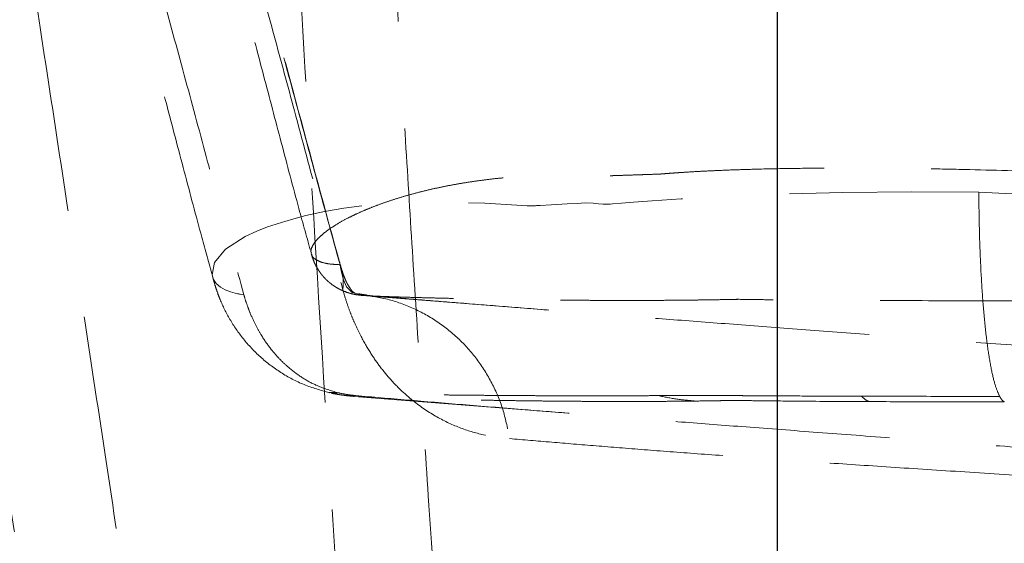
# Model space of a CAD drawing. Units: millimetres. Extents: x 400 to 4100, y 100 to 5840.
# Drawn here: x 2804 to 2921, y 5242 to 5304 of the extents above; entities that cross this region are included whole.
import ezdxf

# ---------------------------------------------------------------- set-up
doc = ezdxf.new("R2010")
doc.units = ezdxf.units.MM
doc.header["$LTSCALE"] = 20
doc.linetypes.add('HIDDEN', pattern=[1.905, 1.27, -0.635])

msp = doc.modelspace()

# ---------------------------------------------------------------- linework, layer by layer
at = {"color": 7, "linetype": 'Continuous', "lineweight": 25}
msp.add_line((2893.851, 4861.205), (2893.851, 5386.919), dxfattribs=at)
at = {"color": 7, "linetype": 'HIDDEN', "lineweight": 18}
for p, q in [((2893.851, 4867.965), (2893.851, 5380.159)), ((2843.945, 5271.608), (2843.468, 5271.745)), ((2844.602, 5271.417), (2844.599, 5271.418)), ((2844.602, 5271.416), (2866.385, 5269.707)), ((2840.682, 5259.889), (2840.713, 5259.883)), ((2840.714, 5259.889), (2840.714, 5259.889)), ((2843.611, 5259.457), (2843.553, 5259.461)), ((2843.657, 5259.454), (2843.611, 5259.457)), ((2843.657, 5259.453), (2872.811, 5257.167))]:
    msp.add_line(p, q, dxfattribs=at)
at = {"color": 7, "linetype": 'HIDDEN', "lineweight": 18, "flags": 128}
for points in [[(2830.568, 5271.477), (2830.233, 5271.541), (2830.127, 5271.563), (2830.055, 5271.582), (2829.959, 5271.6), (2829.838, 5271.622), (2829.694, 5271.652), (2829.529, 5271.689), (2828.982, 5271.84), (2828.35, 5272.084), (2827.777, 5272.411), (2827.294, 5272.833), (2826.97, 5273.313), (2826.808, 5273.849), (2827.098, 5275.3), (2828.382, 5276.879), (2830.721, 5278.416), (2832.115, 5279.046), (2833.379, 5279.528), (2834.406, 5279.874), (2835.124, 5280.096), (2835.438, 5280.192), (2836.469, 5280.506), (2837.908, 5280.891), (2840.12, 5281.378), (2842.415, 5281.768), (2844.963, 5282.084), (2847.064, 5282.266), (2848.615, 5282.33), (2850.364, 5282.408), (2853.645, 5282.475), (2859.137, 5282.336), (2862.283, 5282.162), (2864.144, 5282.049), (2864.172, 5282.048), (2864.186, 5282.047), (2864.193, 5282.047), (2864.197, 5282.046), (2864.197, 5282.046), (2864.197, 5282.046), (2864.197, 5282.046), (2864.197, 5282.046), (2864.197, 5282.046), (2864.197, 5282.046), (2864.197, 5282.046), (2864.197, 5282.046), (2864.197, 5282.046), (2864.197, 5282.046), (2864.197, 5282.046), (2864.197, 5282.046), (2864.197, 5282.046), (2864.197, 5282.046), (2864.197, 5282.046), (2864.197, 5282.046), (2864.197, 5282.046), (2864.197, 5282.046), (2864.197, 5282.046), (2864.197, 5282.046), (2864.197, 5282.046), (2864.197, 5282.046), (2864.197, 5282.046), (2864.197, 5282.046), (2864.197, 5282.046), (2864.197, 5282.046), (2864.197, 5282.046), (2864.197, 5282.046), (2864.197, 5282.046), (2864.197, 5282.046), (2864.197, 5282.046), (2864.197, 5282.046), (2864.197, 5282.046), (2864.197, 5282.046), (2864.197, 5282.046), (2864.197, 5282.046), (2864.197, 5282.046), (2864.197, 5282.046), (2864.197, 5282.046), (2864.197, 5282.046), (2864.197, 5282.046), (2864.197, 5282.046), (2864.197, 5282.046), (2864.197, 5282.046), (2864.197, 5282.046), (2864.197, 5282.046), (2864.197, 5282.046), (2864.197, 5282.046), (2864.197, 5282.046), (2864.197, 5282.046), (2864.197, 5282.046), (2864.197, 5282.046), (2864.197, 5282.046), (2864.197, 5282.046), (2864.197, 5282.046), (2864.197, 5282.046), (2864.197, 5282.046), (2864.197, 5282.046), (2864.197, 5282.046), (2864.197, 5282.046), (2864.197, 5282.046), (2864.197, 5282.046), (2864.197, 5282.046), (2864.197, 5282.046), (2864.197, 5282.046), (2864.197, 5282.046), (2864.197, 5282.046), (2864.197, 5282.046), (2864.197, 5282.046), (2864.197, 5282.046), (2864.197, 5282.046), (2864.197, 5282.046), (2864.197, 5282.046), (2864.197, 5282.046), (2864.197, 5282.046), (2864.197, 5282.046), (2864.197, 5282.046), (2864.197, 5282.046), (2864.197, 5282.046), (2864.197, 5282.046), (2864.197, 5282.046), (2864.197, 5282.046), (2864.197, 5282.046), (2864.197, 5282.046), (2864.197, 5282.046), (2864.197, 5282.046), (2864.197, 5282.046), (2864.197, 5282.046), (2864.197, 5282.046), (2864.197, 5282.046), (2864.197, 5282.046), (2864.197, 5282.046), (2864.197, 5282.046), (2864.197, 5282.046), (2864.197, 5282.046), (2864.197, 5282.046), (2864.197, 5282.046), (2864.197, 5282.046), (2864.197, 5282.046), (2864.197, 5282.046), (2864.197, 5282.046), (2864.197, 5282.046), (2864.197, 5282.046), (2864.197, 5282.046), (2864.197, 5282.046), (2864.197, 5282.046), (2864.197, 5282.046), (2864.197, 5282.046), (2864.197, 5282.046), (2864.197, 5282.046), (2864.197, 5282.046), (2864.197, 5282.046), (2864.197, 5282.046), (2864.197, 5282.046), (2864.197, 5282.046), (2864.197, 5282.046), (2864.197, 5282.046), (2864.197, 5282.046), (2864.197, 5282.046), (2864.197, 5282.046), (2864.197, 5282.046), (2864.197, 5282.046), (2864.197, 5282.046), (2864.197, 5282.046), (2864.197, 5282.046), (2864.197, 5282.046), (2864.197, 5282.046), (2864.197, 5282.046), (2864.197, 5282.046), (2864.197, 5282.046), (2864.197, 5282.046), (2864.197, 5282.046), (2864.197, 5282.046), (2864.197, 5282.046), (2864.197, 5282.046), (2864.197, 5282.046), (2864.197, 5282.046), (2864.197, 5282.046), (2864.197, 5282.046), (2864.197, 5282.046), (2864.197, 5282.046), (2864.197, 5282.046), (2864.197, 5282.046), (2864.197, 5282.046), (2864.197, 5282.046), (2864.197, 5282.046), (2864.197, 5282.046), (2864.197, 5282.046), (2864.197, 5282.046), (2864.197, 5282.046), (2864.197, 5282.046), (2864.197, 5282.046), (2864.197, 5282.046), (2864.197, 5282.046), (2864.197, 5282.046), (2864.197, 5282.046), (2864.197, 5282.046), (2864.197, 5282.046), (2864.197, 5282.046), (2864.197, 5282.046), (2864.197, 5282.046), (2864.197, 5282.046), (2864.197, 5282.046), (2864.197, 5282.046), (2864.197, 5282.046), (2864.197, 5282.046), (2864.197, 5282.046), (2864.197, 5282.046), (2864.197, 5282.046), (2864.197, 5282.046), (2864.197, 5282.046), (2864.197, 5282.046), (2864.197, 5282.046), (2864.197, 5282.046), (2864.197, 5282.046), (2864.197, 5282.046), (2864.197, 5282.046), (2864.197, 5282.046), (2864.197, 5282.046), (2864.197, 5282.046), (2864.197, 5282.046), (2864.197, 5282.046), (2864.197, 5282.046), (2864.197, 5282.046), (2864.197, 5282.046), (2864.197, 5282.046), (2864.197, 5282.046), (2864.197, 5282.046), (2864.197, 5282.046), (2864.197, 5282.046), (2864.197, 5282.046), (2864.197, 5282.046), (2864.197, 5282.046), (2864.197, 5282.046), (2864.197, 5282.046), (2864.197, 5282.046), (2864.197, 5282.046), (2864.197, 5282.046), (2864.197, 5282.046), (2864.197, 5282.046), (2864.197, 5282.046), (2864.197, 5282.046), (2864.197, 5282.046), (2864.197, 5282.046), (2864.197, 5282.046), (2864.197, 5282.046), (2864.197, 5282.046), (2864.197, 5282.046), (2864.197, 5282.046), (2864.197, 5282.046), (2864.197, 5282.046), (2864.197, 5282.046), (2864.197, 5282.046), (2864.197, 5282.046), (2864.197, 5282.046), (2864.197, 5282.046), (2864.197, 5282.046), (2864.197, 5282.046), (2864.197, 5282.046), (2864.197, 5282.046), (2864.197, 5282.046), (2864.197, 5282.046), (2864.197, 5282.046), (2864.197, 5282.046), (2864.197, 5282.046), (2864.197, 5282.046), (2864.197, 5282.046), (2864.197, 5282.046), (2864.197, 5282.046), (2864.197, 5282.046), (2864.197, 5282.046), (2864.197, 5282.046), (2864.197, 5282.046), (2864.197, 5282.046), (2864.197, 5282.046), (2864.197, 5282.046), (2864.197, 5282.046), (2864.197, 5282.046), (2864.197, 5282.046), (2864.197, 5282.046), (2864.197, 5282.046), (2864.197, 5282.046), (2864.197, 5282.046), (2864.197, 5282.046), (2864.197, 5282.046), (2864.197, 5282.046), (2864.197, 5282.046), (2864.197, 5282.046), (2864.197, 5282.046), (2864.197, 5282.046), (2864.197, 5282.046), (2864.197, 5282.046), (2864.197, 5282.046), (2864.197, 5282.046), (2864.197, 5282.046), (2864.197, 5282.046), (2864.197, 5282.046), (2864.197, 5282.046), (2864.197, 5282.046), (2864.197, 5282.046), (2864.197, 5282.046), (2864.197, 5282.046), (2864.197, 5282.046), (2864.197, 5282.046), (2864.197, 5282.046), (2864.197, 5282.046), (2864.197, 5282.046), (2864.197, 5282.046), (2864.197, 5282.046), (2864.197, 5282.046), (2864.197, 5282.046), (2864.197, 5282.046), (2864.197, 5282.046), (2864.197, 5282.046), (2864.197, 5282.046), (2864.197, 5282.046), (2864.197, 5282.046), (2864.197, 5282.046), (2864.197, 5282.046), (2864.197, 5282.046), (2864.197, 5282.046), (2864.197, 5282.046), (2864.197, 5282.046), (2864.197, 5282.046), (2864.197, 5282.046), (2864.197, 5282.046), (2864.197, 5282.046), (2864.197, 5282.046), (2864.197, 5282.046), (2864.197, 5282.046), (2864.197, 5282.046), (2864.197, 5282.046), (2864.197, 5282.046), (2864.197, 5282.046), (2864.197, 5282.046), (2864.197, 5282.046), (2864.197, 5282.046), (2864.197, 5282.046), (2864.197, 5282.046), (2864.197, 5282.046), (2864.197, 5282.046), (2864.197, 5282.046), (2864.197, 5282.046), (2864.197, 5282.046), (2864.197, 5282.046), (2864.197, 5282.046), (2864.197, 5282.046), (2864.197, 5282.046), (2864.197, 5282.046), (2864.197, 5282.046), (2864.197, 5282.046), (2864.197, 5282.046), (2864.197, 5282.046), (2864.197, 5282.046), (2864.197, 5282.046), (2864.197, 5282.046), (2864.197, 5282.046), (2864.197, 5282.046), (2864.197, 5282.046), (2864.197, 5282.046), (2864.197, 5282.046), (2864.197, 5282.046), (2864.197, 5282.046), (2864.197, 5282.046), (2864.197, 5282.046), (2864.197, 5282.046), (2864.197, 5282.046), (2864.197, 5282.046), (2864.197, 5282.046), (2864.197, 5282.046), (2864.197, 5282.046), (2864.197, 5282.046), (2864.197, 5282.046), (2864.197, 5282.046), (2864.197, 5282.046), (2864.197, 5282.046), (2864.197, 5282.046), (2864.197, 5282.046), (2864.197, 5282.046), (2864.197, 5282.046), (2864.197, 5282.046), (2864.197, 5282.046), (2864.197, 5282.046), (2864.197, 5282.046), (2864.197, 5282.046), (2864.197, 5282.046), (2864.197, 5282.046), (2864.197, 5282.046), (2864.197, 5282.046), (2864.197, 5282.046), (2864.197, 5282.046), (2864.197, 5282.046), (2864.197, 5282.046), (2864.198, 5282.046), (2864.199, 5282.046), (2864.201, 5282.046), (2864.266, 5282.044), (2864.473, 5282.04), (2864.735, 5282.039), (2864.998, 5282.044), (2865.13, 5282.047), (2865.262, 5282.052), (2865.328, 5282.054), (2865.394, 5282.057), (2865.428, 5282.059), (2865.465, 5282.061), (2865.535, 5282.064), (2865.688, 5282.073), (2866.987, 5282.148), (2868.899, 5282.258), (2870.08, 5282.325), (2871.054, 5282.374), (2871.993, 5282.346), (2872.304, 5282.314), (2872.6, 5282.285), (2873.172, 5282.239), (2873.633, 5282.211), (2873.633, 5282.211), (2873.633, 5282.211), (2873.633, 5282.211), (2873.636, 5282.211), (2873.643, 5282.211), (2873.655, 5282.212), (2873.68, 5282.214), (2873.728, 5282.217), (2873.82, 5282.224), (2873.988, 5282.239), (2874.262, 5282.263), (2875.347, 5282.349), (2876.781, 5282.463), (2878.995, 5282.633), (2882.423, 5282.869), (2892.787, 5283.376), (2901.574, 5283.6), (2909.79, 5283.674), (2917.714, 5283.645)], [(2843.468, 5271.745), (2843.41, 5271.762), (2842.725, 5272.43), (2842.359, 5273.25), (2842.16, 5274.007), (2842.022, 5274.706), (2841.962, 5275.052), (2841.962, 5275.052), (2841.962, 5275.052)]]:
    msp.add_lwpolyline(points, dxfattribs=at)
at = {"color": 7, "linetype": 'HIDDEN', "lineweight": 18}
for points, knots in [([(2785.811, 5405.092), (2786.321, 5404.44), (2787.965, 5402.338), (2790.669, 5398.527), (2793.876, 5393.802), (2797.15, 5388.69), (2800.426, 5383.279), (2803.644, 5377.621), (2806.559, 5372.156), (2809.201, 5366.88), (2811.6, 5361.784), (2813.782, 5356.861), (2815.772, 5352.105), (2817.589, 5347.514), (2819.25, 5343.087), (2820.77, 5338.829), (2822.168, 5334.73), (2823.99, 5329.151), (2826.076, 5322.348), (2828.509, 5313.862), (2830.762, 5305.591), (2832.912, 5297.455), (2835.008, 5289.478), (2836.872, 5282.443), (2838.058, 5278.177), (2838.545, 5276.428)], [0, 0, 0, 0, 0.0177625, 0.0572607, 0.0956258, 0.1325927, 0.1764797, 0.2174834, 0.2556855, 0.2913526, 0.3247894, 0.3563438, 0.3864113, 0.4154327, 0.443884, 0.472257, 0.5010367, 0.5306793, 0.6002417, 0.6696166, 0.7390691, 0.808873, 0.8792772, 0.9505058, 1, 1, 1, 1]), ([(2775.511, 5398.807), (2776.624, 5397.364), (2779.218, 5394), (2783.017, 5388.482), (2786.96, 5382.386), (2790.631, 5376.271), (2793.999, 5370.25), (2797.059, 5364.358), (2800.175, 5357.908), (2803.282, 5350.903), (2806.323, 5343.362), (2809.032, 5336.009), (2811.705, 5328.131), (2814.315, 5319.752), (2816.86, 5310.927), (2819.199, 5302.361), (2821.399, 5294.046), (2823.514, 5286.005), (2825.32, 5279.197), (2826.418, 5275.246), (2826.839, 5273.73)], [0, 0, 0, 0, 0.0370552, 0.0863461, 0.1358804, 0.1844751, 0.2312964, 0.276416, 0.3200941, 0.3781794, 0.4344215, 0.4892514, 0.5430367, 0.6118473, 0.6800471, 0.7481631, 0.8166479, 0.8858938, 0.9562371, 1, 1, 1, 1]), ([(2795.154, 5382.933), (2796.075, 5380.543), (2797.917, 5375.764), (2800.473, 5369.136), (2802.773, 5363.058), (2804.794, 5357.614), (2806.859, 5351.904), (2808.967, 5345.883), (2811.113, 5339.522), (2813.306, 5332.754), (2815.54, 5325.539), (2817.805, 5317.909), (2820.186, 5309.581), (2822.676, 5300.552), (2825.282, 5290.915), (2827.902, 5281.163), (2829.68, 5274.705), (2830.568, 5271.477)], [0, 0, 0, 0, 0.0895016, 0.1789952, 0.2388657, 0.2987443, 0.3586038, 0.4184177, 0.4782549, 0.5380551, 0.5990978, 0.6601837, 0.7212379, 0.7908728, 0.8605201, 0.9302606, 1, 1, 1, 1]), ([(2793.779, 5381.789), (2794.195, 5379.407), (2795.06, 5374.442), (2796.356, 5366.715), (2797.712, 5358.472), (2799.113, 5349.795), (2800.708, 5339.784), (2802.486, 5328.469), (2804.439, 5315.9), (2806.633, 5301.661), (2809.044, 5285.892), (2811.649, 5268.76), (2814.202, 5251.909), (2816.526, 5236.551), (2818.614, 5222.74), (2820.469, 5210.488), (2822.249, 5198.735), (2823.951, 5187.526), (2825.559, 5176.954), (2827.069, 5167.044), (2828.479, 5157.823), (2829.792, 5149.255), (2830.979, 5141.531), (2832.043, 5134.627), (2832.987, 5128.519), (2833.841, 5123.004), (2834.604, 5118.086), (2835.276, 5113.765), (2835.857, 5110.042), (2836.292, 5107.255), (2836.634, 5105.064), (2836.938, 5103.119), (2837.313, 5100.727), (2837.76, 5097.879), (2838.278, 5094.577), (2838.911, 5090.556), (2839.667, 5085.761), (2840.55, 5080.186), (2841.503, 5074.182), (2842.794, 5066.088), (2844.433, 5055.873), (2846.447, 5043.431), (2848.567, 5030.477), (2850.789, 5017.065), (2853.359, 5001.781), (2856.162, 4985.38), (2858.249, 4973.599), (2859.24, 4968.008)], [0, 0, 0, 0, 0.0173052, 0.0360611, 0.0560514, 0.0770757, 0.0989479, 0.1285874, 0.1590361, 0.189979, 0.2317089, 0.2732363, 0.3140637, 0.3537743, 0.3845047, 0.4141509, 0.4425889, 0.4697153, 0.4954446, 0.5192877, 0.5416305, 0.5623735, 0.5814837, 0.5976966, 0.6124773, 0.6258168, 0.6377097, 0.6481538, 0.6571486, 0.6646963, 0.6683431, 0.6730142, 0.6787891, 0.6856655, 0.6936405, 0.7027098, 0.7147959, 0.7283823, 0.74311, 0.7583037, 0.7870399, 0.8171353, 0.8484834, 0.8809562, 0.9144019, 0.9593708, 1, 1, 1, 1]), ([(2807.612, 5381.789), (2807.612, 5381.789), (2808.114, 5381.789), (2809.898, 5375.243), (2812.016, 5370.523), (2814.358, 5364.167), (2816.574, 5358.269), (2818.709, 5352.351), (2820.733, 5346.571), (2822.795, 5340.47), (2824.885, 5334.038), (2827.081, 5326.996), (2829.375, 5319.263), (2831.762, 5310.871), (2834.157, 5302.197), (2836.703, 5292.777), (2839.402, 5282.664), (2841.335, 5275.605), (2842.301, 5272.076)], [0, 0, 0, 0, 0.0000004, 0.0720688, 0.1441553, 0.2162169, 0.2882519, 0.3469947, 0.4058251, 0.4646575, 0.5234348, 0.5821331, 0.6477119, 0.7133618, 0.7790625, 0.8447103, 0.9223557, 1, 1, 1, 1]), ([(2781.664, 5381.389), (2782.009, 5379.429), (2782.724, 5375.368), (2783.796, 5369.068), (2784.912, 5362.379), (2786.064, 5355.349), (2787.245, 5348.03), (2788.8, 5338.284), (2790.719, 5326.08), (2792.989, 5311.448), (2795.182, 5297.184), (2797.277, 5283.467), (2799.26, 5270.43), (2801.198, 5257.65), (2803.08, 5245.215), (2804.896, 5233.203), (2806.639, 5221.676), (2808.301, 5210.691), (2809.876, 5200.291), (2811.358, 5190.516), (2812.744, 5181.393), (2814.031, 5172.933), (2815.206, 5165.231), (2816.277, 5158.22), (2817.252, 5151.851), (2818.154, 5145.974), (2818.981, 5140.595), (2819.74, 5135.671), (2820.427, 5131.217), (2821.041, 5127.247), (2821.572, 5123.817), (2822.055, 5120.696), (2822.556, 5117.467), (2823.14, 5113.715), (2823.811, 5109.406), (2824.564, 5104.581), (2825.393, 5099.279), (2826.317, 5093.39), (2827.337, 5086.911), (2828.457, 5079.823), (2829.723, 5071.847), (2831.145, 5062.939), (2832.729, 5053.081), (2834.438, 5042.524), (2836.271, 5031.303), (2838.226, 5019.463), (2840.3, 5007.057), (2842.566, 4993.694), (2845.028, 4979.43), (2847.69, 4964.344), (2850.468, 4948.997), (2853.172, 4934.555), (2854.964, 4925.253), (2855.762, 4921.113)], [0, 0, 0, 0, 0.0127964, 0.0265061, 0.0410788, 0.056386, 0.0723089, 0.0887382, 0.119842, 0.1517505, 0.1839773, 0.2126774, 0.2410391, 0.2688392, 0.2958854, 0.3220137, 0.3470848, 0.3709814, 0.393606, 0.4148784, 0.434733, 0.4531174, 0.4700943, 0.4850171, 0.4988795, 0.5116667, 0.5233677, 0.5339741, 0.5437757, 0.552399, 0.5598421, 0.5661093, 0.5727063, 0.5808441, 0.5905203, 0.600738, 0.6122394, 0.6250167, 0.6390589, 0.6544036, 0.6711448, 0.690973, 0.7123884, 0.7353308, 0.7597247, 0.7854772, 0.8124758, 0.8405861, 0.8726019, 0.9055229, 0.9390592, 0.9728753, 1, 1, 1, 1]), ([(2842.133, 5274.573), (2841.976, 5275.135), (2840.012, 5282.186), (2837.479, 5291.631), (2834.545, 5302.459), (2832.879, 5308.535), (2831.388, 5313.883), (2830.025, 5318.679), (2828.715, 5323.183), (2827.421, 5327.523), (2826.108, 5331.824), (2824.795, 5336.021), (2823.482, 5340.116), (2822.168, 5344.112), (2820.871, 5347.955), (2819.574, 5351.714), (2818.263, 5355.431), (2816.912, 5359.182), (2815.533, 5362.937), (2814.122, 5366.713), (2812.67, 5370.537), (2811.174, 5374.427), (2810.085, 5377.237), (2809.505, 5378.728), (2809.428, 5378.925)], [0, 0, 0, 0, 0.0135146, 0.169456, 0.2254488, 0.2738859, 0.3175897, 0.3578356, 0.3948189, 0.4335835, 0.4724544, 0.5114503, 0.5506323, 0.590063, 0.6297923, 0.6682155, 0.7092001, 0.7514668, 0.7952516, 0.8408053, 0.8884478, 0.9386073, 0.9918895, 1, 1, 1, 1]), ([(2841.962, 5275.052), (2841.002, 5278.55), (2839.081, 5285.547), (2836.315, 5295.872), (2833.622, 5305.779), (2831, 5315.19), (2828.371, 5324.303), (2825.706, 5333.113), (2823.014, 5341.509), (2820.311, 5349.513), (2817.643, 5357.053), (2815.073, 5364.015), (2812.603, 5370.498), (2811.03, 5374.512), (2810.244, 5376.52)], [0, 0, 0, 0, 0.0887249, 0.177458, 0.2589692, 0.3405412, 0.4220496, 0.503474, 0.587765, 0.672169, 0.7566131, 0.8409587, 0.9204435, 1, 1, 1, 1]), ([(2847.415, 5329.226), (2847.646, 5325.124), (2848.117, 5316.741), (2848.874, 5303.864), (2849.685, 5290.463), (2850.549, 5276.577), (2851.465, 5262.253), (2852.49, 5246.627), (2853.63, 5229.705), (2854.889, 5211.507), (2856.207, 5192.97), (2857.85, 5170.469), (2859.845, 5144.053), (2862.225, 5113.858), (2864.704, 5083.756), (2866.957, 5057.64), (2868.941, 5035.57), (2870.619, 5017.518), (2872.32, 4999.876), (2874.033, 4982.7), (2875.212, 4971.497), (2875.795, 4965.964)], [0, 0, 0, 0, 0.0338097, 0.0690985, 0.1057587, 0.1436824, 0.1827607, 0.2228846, 0.2713668, 0.3209701, 0.371515, 0.4228223, 0.5049394, 0.587809, 0.6707338, 0.7530237, 0.8041182, 0.8545258, 0.9040821, 0.952626, 1, 1, 1, 1]), ([(2836.462, 5322.104), (2837.103, 5310.645), (2838.447, 5286.646), (2840.801, 5249.036), (2843.474, 5208.888), (2846.677, 5163.829), (2850.411, 5114.77), (2854.678, 5062.858), (2859.194, 5012.634), (2863.836, 4965.368), (2867.243, 4935.88), (2868.882, 4921.693)], [0, 0, 0, 0, 0.0849964, 0.1780103, 0.2771945, 0.3807029, 0.5100805, 0.6398592, 0.7668075, 0.8878053, 1, 1, 1, 1]), ([(2838.563, 5276.433), (2838.547, 5276.48), (2838.473, 5276.689), (2838.6, 5277.099), (2838.898, 5277.64), (2839.352, 5278.175), (2839.967, 5278.737), (2840.748, 5279.323), (2841.694, 5279.927), (2842.705, 5280.488), (2843.73, 5280.993), (2844.718, 5281.438), (2845.791, 5281.879), (2846.946, 5282.312), (2848.184, 5282.735), (2849.504, 5283.143), (2850.903, 5283.534), (2852.335, 5283.893), (2853.788, 5284.217), (2855.246, 5284.507), (2856.765, 5284.771), (2858.345, 5285.008), (2859.985, 5285.215), (2861.683, 5285.389), (2863.38, 5285.523), (2865.06, 5285.619), (2866.71, 5285.679), (2868.402, 5285.708), (2870.162, 5285.698), (2871.936, 5285.676), (2873.365, 5285.594), (2874.003, 5285.594), (2874.003, 5285.594), (2874.004, 5285.594), (2874.009, 5285.594), (2874.048, 5285.595), (2874.247, 5285.603), (2874.693, 5285.616), (2875.413, 5285.641), (2876.306, 5285.67), (2877.272, 5285.703), (2878.21, 5285.735), (2879.018, 5285.763), (2879.587, 5285.784), (2879.885, 5285.795), (2880, 5285.801), (2880.077, 5285.808), (2880.21, 5285.818), (2880.405, 5285.834), (2880.627, 5285.852), (2880.984, 5285.88), (2881.591, 5285.925), (2882.679, 5286), (2884.045, 5286.084), (2885.526, 5286.161), (2887.261, 5286.241), (2889.29, 5286.316), (2892.324, 5286.404), (2895.933, 5286.472), (2900.572, 5286.511), (2905.512, 5286.502), (2910.791, 5286.444), (2917.666, 5286.309), (2926.144, 5286.054), (2936.22, 5285.613), (2944.848, 5285.203), (2950.569, 5284.791), (2953.462, 5284.694), (2954.895, 5284.644), (2956.368, 5284.592), (2957.852, 5284.54), (2959.347, 5284.488), (2963.092, 5284.355), (2969.178, 5284.135), (2978.26, 5283.802), (2988.213, 5283.43), (2999.055, 5283.022), (3011.553, 5282.55), (3025.755, 5282.016), (3041.697, 5281.426), (3058.082, 5280.833), (3076.428, 5280.191), (3096.725, 5279.51), (3118.939, 5278.812), (3141.45, 5278.154), (3164.141, 5277.544), (3186.895, 5276.984), (3209.595, 5276.483), (3232.126, 5276.043), (3252.814, 5275.686), (3271.62, 5275.4), (3288.528, 5275.17), (3305.077, 5274.976), (3321.209, 5274.821), (3336.872, 5274.705), (3352.006, 5274.632), (3366.567, 5274.597), (3376.02, 5274.614), (3380.656, 5274.622)], [0, 0, 0, 0, 0.0103531, 0.0466786, 0.0749608, 0.1029146, 0.130448, 0.1574694, 0.1838869, 0.2096089, 0.2277084, 0.2453626, 0.2625375, 0.2791986, 0.295312, 0.3108438, 0.3257607, 0.3400295, 0.3522628, 0.3639231, 0.374988, 0.385436, 0.3952462, 0.4043984, 0.412873, 0.4197856, 0.4261503, 0.4319651, 0.4372296, 0.4419604, 0.4462383, 0.4462398, 0.4462401, 0.4462412, 0.4462454, 0.446262, 0.4464313, 0.4471993, 0.4484048, 0.4498863, 0.4514821, 0.4530305, 0.45437, 0.4553388, 0.455725, 0.4557756, 0.4558562, 0.4560171, 0.4562988, 0.4566094, 0.4568731, 0.4576625, 0.4589016, 0.4609002, 0.4625887, 0.4641296, 0.4669374, 0.4695342, 0.4743765, 0.4789543, 0.4848178, 0.4905161, 0.4961079, 0.5070728, 0.5178614, 0.5285425, 0.5348092, 0.5362672, 0.5378328, 0.5394097, 0.5409979, 0.5425972, 0.5442077, 0.5530204, 0.5621352, 0.5733609, 0.5849716, 0.5969435, 0.6135013, 0.630606, 0.6481987, 0.6662206, 0.689685, 0.7136271, 0.7379254, 0.7624586, 0.7871053, 0.8117445, 0.8362562, 0.860521, 0.8793355, 0.8978669, 0.9160588, 0.9338554, 0.9512016, 0.968043, 0.9843263, 1, 1, 1, 1]), ([(2917.714, 5283.645), (2926.207, 5283.267), (2948.751, 5282.265), (2971.364, 5281.349), (2985.458, 5280.778)], [0, 0, 0, 0, 0.3767018, 1, 1, 1, 1]), ([(2920.187, 5259.452), (2920.025, 5259.808), (2919.698, 5260.53), (2919.242, 5262.361), (2918.819, 5264.763), (2918.449, 5267.756), (2918.143, 5271.251), (2917.916, 5275.148), (2917.764, 5279.292), (2917.731, 5282.21), (2917.714, 5283.645)], [0, 0, 0, 0, 0.1224791, 0.2481648, 0.3758631, 0.504301, 0.6321723, 0.7581926, 0.8811639, 1, 1, 1, 1]), ([(2838.557, 5276.331), (2838.605, 5276.168), (2838.692, 5275.874), (2838.893, 5275.362), (2839.125, 5274.881), (2839.387, 5274.437), (2839.622, 5274.094), (2839.842, 5273.814), (2840.009, 5273.618), (2840.189, 5273.423), (2840.376, 5273.237), (2840.57, 5273.059), (2840.862, 5272.812), (2841.244, 5272.533), (2841.712, 5272.248), (2842.297, 5271.956), (2842.988, 5271.701), (2843.786, 5271.502), (2844.295, 5271.447), (2844.571, 5271.418)], [0, 0, 0, 0, 0.1250332, 0.2260105, 0.3034282, 0.3467151, 0.3785832, 0.3911324, 0.4022669, 0.4129926, 0.4244285, 0.4375096, 0.4528749, 0.4918524, 0.5431429, 0.6074613, 0.7140527, 0.8448327, 1, 1, 1, 1]), ([(2841.962, 5275.052), (2841.533, 5275.075), (2840.668, 5275.121), (2839.728, 5275.336), (2839.048, 5275.652), (2838.664, 5275.989), (2838.609, 5276.251), (2838.59, 5276.341)], [0, 0, 0, 0, 0.2163065, 0.4360422, 0.6580567, 0.8811993, 1, 1, 1, 1]), ([(2841.962, 5275.052), (2842.107, 5274.576), (2842.397, 5273.624), (2842.333, 5272.592), (2842.301, 5272.076)], [0, 0, 0, 0, 0.5, 1, 1, 1, 1]), ([(2843.661, 5271.725), (2843.65, 5271.729), (2843.622, 5271.739), (2843.718, 5271.694), (2843.702, 5271.705), (2843.739, 5271.68), (2843.632, 5271.753), (2843.515, 5271.835), (2843.427, 5271.901), (2843.416, 5271.912), (2843.454, 5271.877), (2843.443, 5271.884), (2843.349, 5272), (2843.196, 5272.205), (2842.905, 5272.656), (2842.811, 5272.826), (2842.691, 5273.065), (2842.568, 5273.345), (2842.421, 5273.717), (2842.261, 5274.164), (2842.138, 5274.558), (2842.08, 5274.742)], [0, 0, 0, 0, 0.09244003, 0.21859914, 0.32653842, 0.34857062, 0.37135289, 0.39368082, 0.45098161, 0.51348062, 0.59312772, 0.662691, 0.71874664, 0.76924378, 0.82271893, 0.87831791, 0.9105503, 0.93729089, 0.96058539, 0.98153989, 1, 1, 1, 1]), ([(2826.87, 5273.571), (2826.885, 5273.517), (2826.928, 5273.365), (2826.974, 5273.199), (2827.173, 5272.502), (2827.433, 5271.725), (2827.935, 5270.419), (2828.84, 5268.564), (2830.427, 5266.242), (2832.448, 5264.088), (2834.878, 5262.237), (2837.63, 5260.751), (2839.672, 5260.175), (2840.682, 5259.889)], [0, 0, 0, 0, 0.0221661, 0.0622024, 0.1054618, 0.1509615, 0.1964109, 0.3324638, 0.4681558, 0.6033173, 0.737512, 0.870041, 1, 1, 1, 1]), ([(2842.301, 5272.076), (2842.449, 5271.571), (2842.746, 5270.559), (2843.208, 5269.304), (2843.73, 5268.045), (2844.493, 5266.436), (2845.49, 5264.687), (2846.71, 5262.934), (2847.982, 5261.389), (2849.302, 5260.049), (2851.121, 5258.494), (2853.448, 5256.925), (2856.292, 5255.616), (2859.152, 5254.787), (2861.086, 5254.561), (2862.052, 5254.448)], [0, 0, 0, 0, 0.0226084, 0.0453874, 0.0681382, 0.099697, 0.1583382, 0.2170414, 0.2845887, 0.3521879, 0.4197729, 0.5647124, 0.7097901, 0.8549494, 1, 1, 1, 1]), ([(2841.566, 5259.921), (2840.743, 5260.173), (2839.392, 5260.586), (2837.512, 5261.615), (2836.09, 5262.655), (2834.833, 5263.807), (2833.736, 5265.047), (2832.78, 5266.425), (2831.976, 5267.833), (2831.432, 5268.995), (2830.997, 5270.114), (2830.743, 5270.869), (2830.603, 5271.355), (2830.568, 5271.477)], [0, 0, 0, 0, 0.22927136, 0.37626677, 0.52323696, 0.62270319, 0.72219714, 0.82146973, 0.87783779, 0.93409987, 0.96236264, 0.99056792, 1, 1, 1, 1]), ([(2844.342, 5271.493), (2844.342, 5271.493), (2844.342, 5271.493), (2844.144, 5271.55), (2843.945, 5271.608)], [0, 0, 0, 0, 0.0000057, 1, 1, 1, 1]), ([(2845.194, 5271.453), (2845.149, 5271.458), (2844.85, 5271.492), (2844.484, 5271.548), (2844.246, 5271.592), (2844.139, 5271.612)], [0, 0, 0, 0, 0.08933005, 0.58763034, 1, 1, 1, 1]), ([(2844.599, 5271.418), (2844.438, 5271.431), (2844.09, 5271.461), (2844.254, 5271.482), (2844.342, 5271.493)], [0, 0, 0, 0, 0.4617487, 1, 1, 1, 1]), ([(2844.342, 5271.493), (2845.429, 5271.354), (2847.603, 5271.075), (2850.714, 5269.95), (2853.604, 5268.343), (2856.185, 5266.248), (2858.388, 5263.739), (2860.138, 5260.881), (2861.433, 5257.764), (2861.846, 5255.554), (2862.052, 5254.448)], [0, 0, 0, 0, 0.125, 0.2499999, 0.375, 0.5, 0.6249996, 0.7499996, 0.8749995, 1, 1, 1, 1]), ([(2942.719, 5264.02), (2942.371, 5264.045), (2938.261, 5264.337), (2930.963, 5264.868), (2920.861, 5265.597), (2911.4, 5266.292), (2902.442, 5266.956), (2894.013, 5267.588), (2886.115, 5268.185), (2878.753, 5268.747), (2871.939, 5269.273), (2865.557, 5269.771), (2859.68, 5270.236), (2854.232, 5270.674), (2849.159, 5271.089), (2845.95, 5271.358), (2844.346, 5271.493)], [0, 0, 0, 0, 0.00710432, 0.08380098, 0.15872314, 0.23367951, 0.30863633, 0.38355907, 0.45848034, 0.53343588, 0.60839074, 0.68331149, 0.76246058, 0.84163099, 0.92082261, 1, 1, 1, 1]), ([(3274.33, 5271.492), (3266.974, 5271.483), (3252.153, 5271.464), (3229.699, 5271.432), (3206.971, 5271.395), (3184.081, 5271.354), (3161.156, 5271.31), (3138.744, 5271.263), (3116.957, 5271.215), (3095.897, 5271.166), (3075.23, 5271.116), (3055.059, 5271.066), (3036.532, 5271.02), (3019.667, 5270.978), (3004.466, 5270.942), (2989.878, 5270.908), (2976.477, 5270.881), (2964.272, 5270.855), (2956.417, 5270.847), (2952.221, 5270.837), (2951.462, 5270.834), (2950.753, 5270.832), (2950.044, 5270.829), (2949.335, 5270.827), (2948.626, 5270.825), (2946.853, 5270.819), (2941.314, 5270.804), (2932.006, 5270.784), (2919.99, 5270.777), (2911.101, 5270.792), (2905.333, 5270.813), (2902.652, 5270.826), (2899.97, 5270.841), (2897.289, 5270.86), (2894.605, 5270.884), (2891.912, 5270.914), (2890.095, 5270.941), (2889.181, 5270.955), (2889.095, 5270.957), (2889.047, 5270.957), (2889.019, 5270.958), (2889.005, 5270.958), (2889, 5270.958), (2888.999, 5270.958), (2888.999, 5270.958), (2889, 5270.958), (2889.007, 5270.957), (2889.029, 5270.955), (2889.058, 5270.953), (2889.079, 5270.952), (2889.088, 5270.951), (2889.09, 5270.951), (2889.09, 5270.951), (2889.09, 5270.951), (2889.09, 5270.951), (2889.09, 5270.951), (2889.09, 5270.951), (2889.09, 5270.951), (2889.088, 5270.951), (2889.079, 5270.951), (2889.044, 5270.95), (2888.953, 5270.948), (2888.589, 5270.942), (2887.951, 5270.929), (2886.914, 5270.91), (2885.662, 5270.889), (2884.226, 5270.869), (2882.733, 5270.852), (2881.199, 5270.838), (2879.643, 5270.828), (2877.966, 5270.822), (2876.189, 5270.82), (2874.329, 5270.822), (2872.486, 5270.828), (2870.667, 5270.838), (2868.801, 5270.853), (2866.909, 5270.871), (2865.002, 5270.893), (2863.152, 5270.918), (2861.362, 5270.945), (2859.65, 5270.974), (2858.017, 5271.004), (2856.465, 5271.036), (2854.989, 5271.068), (2853.419, 5271.105), (2851.804, 5271.146), (2850.203, 5271.191), (2848.774, 5271.235), (2847.522, 5271.277), (2846.461, 5271.318), (2845.404, 5271.365), (2844.944, 5271.393), (2844.661, 5271.411)], [0, 0, 0, 0, 0.0283499, 0.057127, 0.0861862, 0.1153816, 0.1445669, 0.1735948, 0.200687, 0.2273836, 0.25356, 0.2790902, 0.303848, 0.3237601, 0.3429784, 0.3614277, 0.3790315, 0.3937634, 0.4077307, 0.4088249, 0.4097254, 0.4106261, 0.4115269, 0.4124277, 0.4133286, 0.4142297, 0.4191874, 0.4344532, 0.4497672, 0.4651939, 0.4686571, 0.4721382, 0.4756362, 0.4791564, 0.4827168, 0.4863381, 0.4901083, 0.4903157, 0.4904248, 0.4905001, 0.4905332, 0.4905563, 0.4905599, 0.4905633, 0.4905667, 0.490574, 0.4905825, 0.4906281, 0.490681, 0.4907201, 0.4907252, 0.4907265, 0.4907274, 0.4907279, 0.4907281, 0.4907283, 0.4907286, 0.4907294, 0.4907308, 0.4907423, 0.4907886, 0.4909807, 0.4913953, 0.493423, 0.4960298, 0.5003149, 0.5054429, 0.511343, 0.5179717, 0.5252881, 0.533252, 0.5436258, 0.5548554, 0.5669024, 0.5797277, 0.5932916, 0.6093148, 0.6261757, 0.6438303, 0.6622339, 0.6813415, 0.7007502, 0.7207544, 0.7413138, 0.762388, 0.791835, 0.8220586, 0.8529577, 0.8844313, 0.9163788, 0.9486993, 1, 1, 1, 1]), ([(2840.714, 5259.889), (2840.699, 5259.89), (2840.595, 5259.899), (2840.805, 5259.911), (2841.313, 5259.918), (2841.566, 5259.921)], [0, 0, 0, 0, 0.07732542, 0.54066166, 1, 1, 1, 1]), ([(2840.903, 5259.843), (2841.015, 5259.819), (2841.347, 5259.747), (2841.785, 5259.672), (2842.236, 5259.603), (2842.628, 5259.553), (2842.978, 5259.513), (2843.324, 5259.48), (2843.531, 5259.463), (2843.638, 5259.454)], [0, 0, 0, 0, 0.0729657, 0.2161618, 0.3804421, 0.5175167, 0.666476, 0.8273159, 1, 1, 1, 1]), ([(2879.706, 5259.543), (2879.141, 5259.54), (2877.94, 5259.533), (2876.286, 5259.527), (2874.608, 5259.523), (2872.945, 5259.521), (2871.295, 5259.521), (2869.664, 5259.523), (2867.996, 5259.526), (2866.303, 5259.532), (2864.596, 5259.539), (2862.93, 5259.548), (2861.307, 5259.559), (2859.575, 5259.572), (2857.766, 5259.587), (2855.908, 5259.605), (2854.136, 5259.624), (2852.455, 5259.644), (2850.879, 5259.665), (2849.41, 5259.686), (2848.049, 5259.707), (2846.791, 5259.727), (2845.49, 5259.751), (2844.211, 5259.776), (2843.028, 5259.802), (2842.063, 5259.827), (2841.373, 5259.85), (2840.971, 5259.865), (2840.91, 5259.871), (2840.908, 5259.871)], [0, 0, 0, 0, 0.012404, 0.0263139, 0.0416659, 0.058386, 0.0764175, 0.0957192, 0.1162468, 0.1401878, 0.1654928, 0.1920972, 0.2199473, 0.2489924, 0.2876008, 0.3279427, 0.3699038, 0.4133748, 0.4582495, 0.5035834, 0.5500622, 0.5975828, 0.6460378, 0.7142824, 0.7838339, 0.8544195, 0.9257676, 0.9976071, 1, 1, 1, 1]), ([(2843.807, 5259.546), (2843.619, 5259.565), (2843.243, 5259.602), (2842.496, 5259.71), (2841.938, 5259.837), (2841.566, 5259.921)], [0, 0, 0, 0, 0.2512422, 0.5024862, 1, 1, 1, 1]), ([(2843.538, 5259.463), (2843.43, 5259.474), (2843.211, 5259.498), (2843.289, 5259.526), (2843.633, 5259.54), (2843.805, 5259.546)], [0, 0, 0, 0, 0.331477, 0.6668811, 1, 1, 1, 1]), ([(2843.807, 5259.546), (2845.83, 5259.372), (2849.877, 5259.023), (2856.441, 5258.477), (2862.842, 5257.956), (2869.276, 5257.443), (2875.749, 5256.936), (2882.829, 5256.387), (2890.607, 5255.792), (2899.096, 5255.148), (2908.31, 5254.457), (2918.149, 5253.728), (2927.855, 5253.017), (2937.28, 5252.335), (2946.292, 5251.692), (2955.673, 5251.034), (2965.453, 5250.374), (2975.646, 5249.67), (2986.247, 5248.962), (2997.195, 5248.363), (3005.641, 5248.051), (3010.877, 5247.955), (3014.186, 5247.953), (3020.35, 5248.156), (3030.01, 5248.637), (3041.918, 5249.351), (3054.168, 5250.076), (3066.759, 5250.824), (3079.685, 5251.578), (3093.027, 5252.329), (3106.796, 5253.069), (3120.999, 5253.798), (3135.547, 5254.505), (3149.426, 5255.141), (3162.558, 5255.709), (3174.873, 5256.212), (3187.387, 5256.694), (3200.193, 5257.155), (3213.29, 5257.595), (3226.67, 5258.009), (3240.204, 5258.394), (3253.56, 5258.738), (3266.708, 5259.042), (3279.616, 5259.311), (3288.257, 5259.464), (3292.576, 5259.54)], [0, 0, 0, 0, 0.0382507, 0.0765028, 0.1147507, 0.1434985, 0.1722611, 0.2010238, 0.2297719, 0.2594751, 0.2891943, 0.3189133, 0.3486162, 0.3719569, 0.3953058, 0.4186544, 0.4419948, 0.4656055, 0.4892253, 0.5128448, 0.536455, 0.5422806, 0.5451934, 0.5568455, 0.5801589, 0.6034722, 0.6268267, 0.6501923, 0.673556, 0.6969082, 0.7206884, 0.7444854, 0.7682792, 0.7920555, 0.8110153, 0.8299872, 0.8489572, 0.8679145, 0.8873422, 0.906788, 0.9262312, 0.9456553, 0.9637677, 0.9818889, 1, 1, 1, 1]), ([(2884.112, 5258.899), (2883.549, 5258.892), (2882.346, 5258.878), (2880.677, 5258.865), (2878.966, 5258.855), (2877.258, 5258.85), (2875.552, 5258.849), (2873.746, 5258.851), (2871.86, 5258.858), (2869.912, 5258.87), (2868.001, 5258.885), (2866.122, 5258.903), (2864.28, 5258.925), (2862.481, 5258.949), (2860.739, 5258.975), (2859.058, 5259.003), (2857.454, 5259.033), (2855.927, 5259.063), (2854.48, 5259.095), (2853.106, 5259.126), (2851.592, 5259.164), (2850.003, 5259.206), (2848.415, 5259.253), (2847.02, 5259.299), (2845.834, 5259.342), (2844.844, 5259.384), (2844.374, 5259.409), (2844.138, 5259.422)], [0, 0, 0, 0, 0.01319608, 0.02819747, 0.04490353, 0.06320866, 0.08303942, 0.10434047, 0.13125432, 0.16003354, 0.19057939, 0.22279836, 0.25724423, 0.29326292, 0.33076995, 0.36968038, 0.40990898, 0.4506232, 0.49245349, 0.53532286, 0.57915405, 0.64587498, 0.71429628, 0.78416881, 0.8552431, 0.92726984, 1, 1, 1, 1]), ([(2862.052, 5254.448), (2863.707, 5254.308), (2867.017, 5254.028), (2872.276, 5253.593), (2877.937, 5253.139), (2884.248, 5252.659), (2891.278, 5252.152), (2898.924, 5251.624), (2907.166, 5251.075), (2915.973, 5250.506), (2925.403, 5249.916), (2935.439, 5249.304), (2945.821, 5248.692), (2956.499, 5248.069), (2967.422, 5247.444), (2978.847, 5246.828), (2990.761, 5246.243), (3001.594, 5245.782), (3011.152, 5245.425), (3017.237, 5245.299), (3020.995, 5245.301), (3023.391, 5245.329), (3027.847, 5245.508), (3034.783, 5245.939), (3044.206, 5246.643), (3054.827, 5247.448), (3066.732, 5248.367), (3078.955, 5249.308), (3091.493, 5250.259), (3104.344, 5251.207), (3117.538, 5252.137), (3131.083, 5253.044), (3144.981, 5253.932), (3159.195, 5254.792), (3172.866, 5255.57), (3185.931, 5256.27), (3198.333, 5256.895), (3210.926, 5257.49), (3223.686, 5258.05), (3236.598, 5258.574), (3249.65, 5259.055), (3262.816, 5259.498), (3271.667, 5259.754), (3276.092, 5259.882)], [0, 0, 0, 0, 0.0323872, 0.0647747, 0.0971572, 0.1297081, 0.1622688, 0.19482, 0.2266158, 0.2584379, 0.2902684, 0.32209, 0.3538855, 0.3834161, 0.4129692, 0.4425292, 0.4720811, 0.5016108, 0.5199793, 0.5383474, 0.5429378, 0.5452331, 0.5544173, 0.5727885, 0.5911599, 0.6156838, 0.6402329, 0.6647911, 0.6893449, 0.7138838, 0.7384009, 0.7630837, 0.787785, 0.8124827, 0.8371606, 0.8575081, 0.8778809, 0.8982583, 0.9186238, 0.9389651, 0.9593072, 0.9796598, 1, 1, 1, 1]), ([(2903.827, 5259.473), (2902.434, 5259.477), (2899.619, 5259.485), (2896.108, 5259.499), (2893.263, 5259.514), (2891.437, 5259.525), (2889.95, 5259.535), (2888.775, 5259.545), (2887.764, 5259.554), (2887.02, 5259.561), (2886.606, 5259.565), (2886.372, 5259.568), (2886.247, 5259.568), (2886.184, 5259.568), (2886.149, 5259.569), (2886.129, 5259.57), (2886.093, 5259.571), (2885.975, 5259.571), (2885.73, 5259.572), (2885.356, 5259.573), (2885.022, 5259.574), (2884.799, 5259.574), (2884.729, 5259.574), (2884.709, 5259.574), (2884.704, 5259.574), (2884.703, 5259.574), (2884.702, 5259.574), (2884.405, 5259.574), (2883.85, 5259.569), (2883.084, 5259.565), (2882.312, 5259.559), (2881.487, 5259.554), (2880.592, 5259.548), (2880.001, 5259.544), (2879.706, 5259.543)], [0, 0, 0, 0, 0.1314315, 0.2656099, 0.3352591, 0.4070581, 0.4446473, 0.4837176, 0.5258224, 0.5491716, 0.5623825, 0.5706445, 0.5745653, 0.5767317, 0.5776451, 0.5783212, 0.5787271, 0.581833, 0.5945856, 0.6120053, 0.6340592, 0.6413311, 0.6433954, 0.6439552, 0.6441078, 0.6441505, 0.6441635, 0.6441707, 0.6930177, 0.7419098, 0.7907926, 0.8512431, 0.925629, 1, 1, 1, 1]), ([(2884.112, 5258.899), (2883.381, 5258.961), (2881.902, 5259.088), (2880.443, 5259.39), (2879.706, 5259.543)], [0, 0, 0, 0, 0.4946487, 1, 1, 1, 1]), ([(2920.187, 5259.452), (2917.467, 5259.453), (2911.986, 5259.456), (2906.561, 5259.467), (2903.827, 5259.473)], [0, 0, 0, 0, 0.496166, 1, 1, 1, 1]), ([(2904.711, 5258.835), (2904.564, 5258.896), (2904.266, 5259.022), (2903.975, 5259.321), (2903.827, 5259.473)], [0, 0, 0, 0, 0.49429824, 1, 1, 1, 1]), ([(2920.741, 5258.803), (2920.648, 5258.867), (2920.46, 5258.996), (2920.279, 5259.298), (2920.187, 5259.452)], [0, 0, 0, 0, 0.49415246, 1, 1, 1, 1]), ([(2904.711, 5258.835), (2902.083, 5258.846), (2897.884, 5258.864), (2893.326, 5258.919), (2890.618, 5258.945), (2889.163, 5258.971), (2888.445, 5258.969), (2888.102, 5258.96), (2887.53, 5258.952), (2886.772, 5258.939), (2885.537, 5258.919), (2884.669, 5258.907), (2884.112, 5258.899)], [0, 0, 0, 0, 0.2893049, 0.4619886, 0.5481616, 0.6061502, 0.6199146, 0.6572052, 0.6865032, 0.7388604, 0.8325562, 1, 1, 1, 1]), ([(2920.741, 5258.803), (2918.067, 5258.804), (2912.697, 5258.807), (2907.38, 5258.825), (2904.711, 5258.835)], [0, 0, 0, 0, 0.4981129, 1, 1, 1, 1])]:
    msp.add_open_spline(points, degree=3, knots=knots, dxfattribs=at)

doc.saveas('drawing.dxf')
